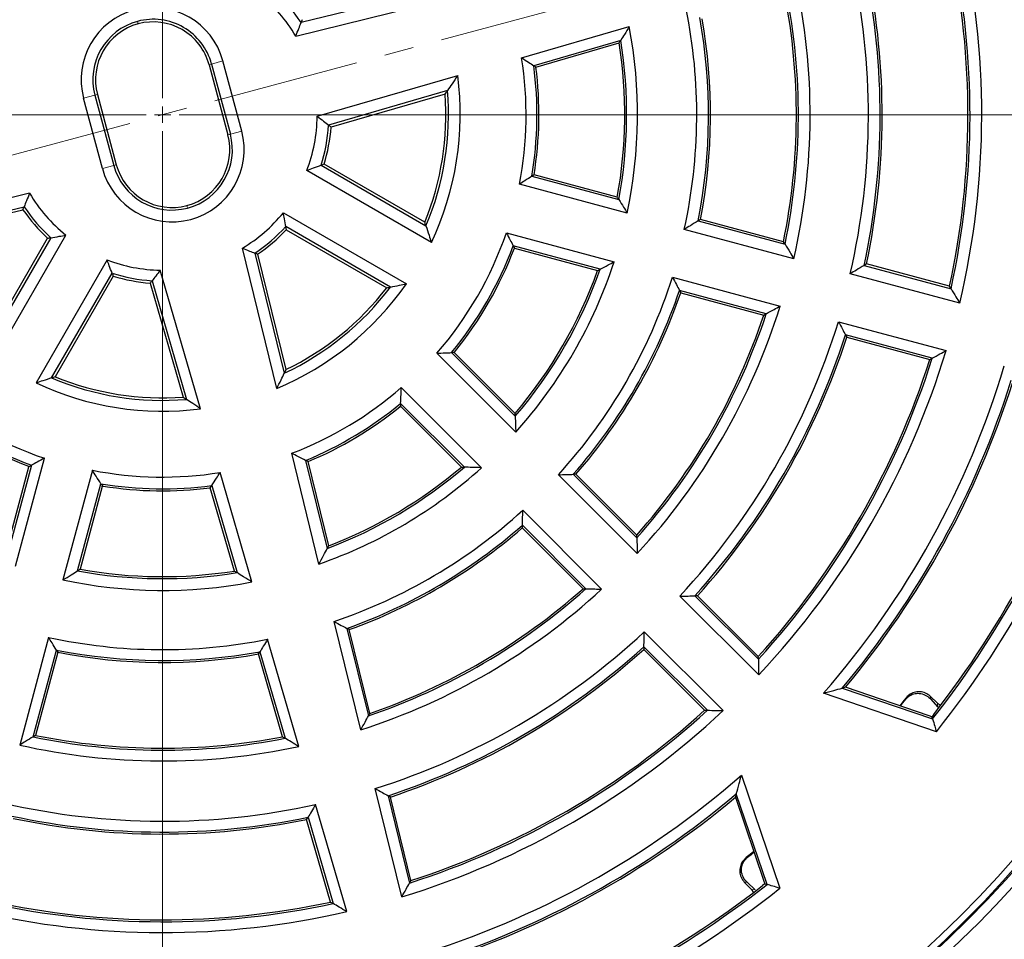
# Model space of a CAD drawing. Units: millimetres. Extents: x 0 to 420, y 0 to 297.
# Drawn here: x 115 to 158, y 160 to 200 of the extents above; entities that cross this region are included whole.
import ezdxf

# ---------------------------------------------------------------- set-up
doc = ezdxf.new("R2010")
doc.units = ezdxf.units.MM
doc.linetypes.add('CENTER', pattern=[10.16, 6.35, -1.27, 1.27, -1.27])

# ---------------------------------------------------------------- blocks, each defined once
blk = doc.blocks.new('SW_CENTERMARKSYMBOL_0')
at = {"color": 0, "linetype": 'Continuous', "lineweight": 18}
for p, q in [((0, 0.714), (0, 75.357)), ((-0.714, 0), (-75.357, 0)), ((0, 0), (-0.357, 0)), ((0, 0), (0, 0.357)), ((0, 0), (0, -0.357)), ((0, 0), (0.357, 0)), ((0.714, 0), (75.357, 0)), ((0, -0.714), (0, -75.357))]:
    blk.add_line(p, q, dxfattribs=at)

msp = doc.modelspace()

# ---------------------------------------------------------------- linework, layer by layer
at = {"color": 7, "linetype": 'CENTER', "lineweight": 18}
msp.add_line((198.2726, 216.6985), (43.1679, 175.1384), dxfattribs=at)
at = {"color": 7, "linetype": 'Continuous', "lineweight": 25}
for p, q in [((132.3783, 201.3045), (127.1745, 200.0263)), ((126.939, 199.4446), (133.0883, 200.955)), ((136.7188, 198.5006), (141.3769, 199.8539)), ((141.0048, 199.2568), (137.2422, 198.1636)), ((137.3347, 198.1031), (140.937, 199.1497)), ((123.1881, 198.2066), (124.0015, 195.1708)), ((123.2968, 198.2357), (124.1103, 195.2)), ((124.6017, 195.3316), (123.7883, 198.3674)), ((127.8689, 195.9742), (133.9496, 197.7408)), ((118.3584, 196.9125), (119.1719, 193.8767)), ((133.5094, 197.083), (128.3637, 195.5881)), ((133.408, 196.9363), (128.4707, 195.5019)), ((118.5716, 193.7159), (117.7582, 196.7516)), ((118.2496, 196.8833), (119.0631, 193.8476)), ((132.8118, 190.5054), (127.4158, 193.6208)), ((128.0363, 193.8501), (132.5784, 191.2277)), ((132.5237, 191.3893), (128.1707, 193.9025)), ((137.1606, 193.3736), (140.9245, 192.3651)), ((140.8584, 192.4696), (137.2557, 193.435)), ((115.4209, 192.6387), (109.2716, 191.1283)), ((141.2872, 191.7817), (136.6215, 193.0318)), ((109.9816, 190.7788), (115.1854, 192.057)), ((110.1428, 190.7024), (115.1359, 191.9288)), ((126.4047, 191.7962), (131.7287, 188.7224)), ((144.3546, 191.4421), (148.1186, 190.4335)), ((148.0516, 190.5422), (144.4564, 191.5056)), ((131.0427, 188.5761), (126.5068, 191.1949)), ((126.5279, 191.057), (130.8809, 188.5438)), ((136.0577, 190.9274), (140.7233, 189.6773)), ((148.502, 189.8041), (143.758, 191.0752)), ((113.6821, 186.3407), (116.1953, 190.6937)), ((116.338, 190.7155), (113.7156, 186.1734)), ((113.8746, 185.4312), (116.99, 190.8272)), ((126.123, 184.192), (124.6321, 190.262)), ((140.1175, 189.3534), (136.3536, 190.3619)), ((136.4053, 190.2612), (140.008, 189.2959)), ((118.7779, 189.7526), (115.7041, 184.4286)), ((125.1689, 190.0454), (126.4453, 184.8487)), ((125.2928, 189.9975), (126.5192, 185.0045)), ((122.824, 183.3081), (121.0802, 189.3102)), ((151.5419, 189.5163), (155.3031, 188.5085)), ((155.2372, 188.6169), (151.645, 189.5794)), ((116.3713, 184.645), (118.9901, 189.1808)), ((119.0408, 189.0509), (116.5276, 184.6979)), ((120.7235, 188.8543), (122.2165, 183.7155)), ((143.2448, 189.0017), (147.9062, 187.7526)), ((155.6814, 187.8803), (150.939, 189.1511)), ((120.6402, 188.7509), (122.0746, 183.8136)), ((147.3088, 187.4265), (143.5519, 188.4331)), ((143.606, 188.3318), (147.2012, 187.3685)), ((150.4263, 187.0774), (155.0859, 185.8288)), ((154.4933, 185.5014), (150.7393, 186.5073)), ((150.7946, 186.4056), (154.3868, 185.4431)), ((136.4633, 182.2988), (133.0478, 185.7143)), ((133.6856, 185.7407), (136.4409, 182.9854)), ((136.436, 183.109), (133.8134, 185.7315)), ((131.5093, 184.2324), (134.9851, 180.7566)), ((134.2417, 180.7805), (131.4811, 183.5411)), ((131.4901, 183.4082), (134.1126, 180.7856)), ((114.8156, 176.4983), (116.0658, 181.1639)), ((127.9465, 176.5884), (126.7691, 181.3817)), ((114.4342, 177.2136), (115.3941, 180.7961)), ((115.5002, 180.868), (114.4917, 177.1041)), ((127.369, 181.0726), (128.3054, 177.2602)), ((128.3668, 177.3775), (127.472, 181.0205)), ((118.1391, 180.6499), (116.8669, 175.9019)), ((125.0466, 175.8114), (123.6696, 180.5512)), ((141.7216, 177.0405), (138.3092, 180.4529)), ((138.9551, 180.4712), (141.7053, 177.721)), ((141.7017, 177.8432), (139.0699, 180.4751)), ((117.4987, 176.2942), (118.5092, 180.0653)), ((118.5679, 179.9457), (117.6079, 176.3632)), ((124.288, 176.2846), (123.2414, 179.8869)), ((123.3046, 179.9835), (124.3999, 176.2138)), ((136.7687, 178.9124), (140.1811, 175.5)), ((136.7465, 178.1517), (139.3784, 175.5199)), ((139.5006, 175.5163), (136.7504, 178.2665)), ((146.9775, 171.7846), (143.5664, 175.1957)), ((144.2166, 175.2097), (146.9648, 172.4616)), ((146.962, 172.583), (144.3323, 175.2127)), ((129.7549, 169.4058), (128.6013, 174.1021)), ((129.1593, 173.7992), (130.0896, 170.0118)), ((130.1492, 170.121), (129.2588, 173.7459)), ((142.0259, 173.6552), (145.437, 170.2441)), ((116.2443, 173.4129), (114.9953, 168.7515)), ((127.0718, 168.6868), (125.7226, 173.3308)), ((115.5765, 169.1059), (116.5831, 172.8627)), ((116.6439, 172.7652), (115.6805, 169.17)), ((126.3727, 169.1091), (125.3313, 172.6935)), ((125.3908, 172.7895), (126.4789, 169.0443)), ((142.0089, 172.8893), (144.6386, 170.2596)), ((144.76, 170.2569), (142.0119, 173.005)), ((154.6689, 169.3266), (149.7775, 170.9909)), ((150.5868, 171.2117), (154.5064, 169.878)), ((154.3637, 170.0152), (150.73, 171.2515)), ((154.7221, 170.5591), (154.404, 170.8654)), ((154.4111, 170.7456), (154.7345, 170.395)), ((154.5538, 170.0749), (154.4768, 169.9775)), ((154.4768, 169.9775), (154.3637, 170.0152)), ((146.2307, 167.4441), (147.895, 162.5527)), ((131.5303, 162.1774), (130.3782, 166.8681)), ((147.3436, 162.7152), (146.0099, 166.6348)), ((130.9386, 166.5556), (131.8671, 162.7751)), ((131.9271, 162.8826), (131.0385, 166.5004)), ((145.9701, 166.4916), (147.2064, 162.8579)), ((129.1484, 161.5392), (127.8009, 166.1775)), ((128.4522, 161.9515), (127.4128, 165.5289)), ((127.4718, 165.6266), (128.5579, 161.8884)), ((146.3562, 162.8176), (146.6625, 162.4995)), ((146.8266, 162.4871), (146.476, 162.8105)), ((147.2064, 162.8579), (147.2441, 162.7448)), ((146.6625, 162.4995), (146.7443, 162.3764)), ((147.2441, 162.7448), (147.1467, 162.6679))]:
    msp.add_line(p, q, dxfattribs=at)
at = {"color": 8, "linetype": 'Continuous', "lineweight": 18}
for p, q in [((120.1262, 199.9743), (120.097, 200.0831)), ((123.2968, 198.2357), (123.1881, 198.2066)), ((123.7883, 198.3674), (123.2968, 198.2357)), ((118.2496, 196.8833), (118.3584, 196.9125)), ((117.7582, 196.7516), (118.2496, 196.8833)), ((124.1103, 195.2), (124.0015, 195.1708)), ((124.6017, 195.3316), (124.1103, 195.2)), ((118.5716, 193.7159), (119.0631, 193.8476)), ((119.0631, 193.8476), (119.1719, 193.8767)), ((122.2337, 192.1089), (122.2629, 192.0002)), ((153.34, 170.779), (153.3431, 170.7337)), ((154.4111, 170.7456), (154.404, 170.8654)), ((154.7345, 170.395), (154.7221, 170.5591)), ((146.4879, 163.8785), (146.4426, 163.8816)), ((146.476, 162.8105), (146.3562, 162.8176)), ((146.6625, 162.4995), (146.8266, 162.4871))]:
    msp.add_line(p, q, dxfattribs=at)
at = {"color": 7, "linetype": 'Continuous', "lineweight": 25, "flags": 128}
for points in [[(137.3347, 198.1031), (137.2829, 198.137), (137.2422, 198.1636)], [(137.2557, 193.435), (137.2025, 193.4006), (137.1606, 193.3736)], [(144.4564, 191.5056), (144.3994, 191.47), (144.3546, 191.4421)], [(148.1186, 190.4335), (148.0811, 190.4944), (148.0516, 190.5422)], [(136.3536, 190.3619), (136.3826, 190.3055), (136.4053, 190.2612)], [(151.645, 189.5794), (151.5873, 189.544), (151.5419, 189.5163)], [(143.5519, 188.4331), (143.5822, 188.3764), (143.606, 188.3318)], [(155.3031, 188.5085), (155.2662, 188.5692), (155.2372, 188.6169)], [(147.2012, 187.3685), (147.2615, 187.401), (147.3088, 187.4265)], [(150.7393, 186.5073), (150.7703, 186.4503), (150.7946, 186.4056)], [(133.7987, 185.7463), (133.7354, 185.7432), (133.6856, 185.7407)], [(154.3868, 185.4431), (154.4464, 185.4757), (154.4933, 185.5014)], [(131.4811, 183.5411), (131.4779, 183.4749), (131.4753, 183.4229)], [(115.3995, 180.8163), (115.4559, 180.8452), (115.5002, 180.868)], [(127.472, 181.0205), (127.4143, 181.0496), (127.369, 181.0726)], [(139.0699, 180.4751), (139.0056, 180.4729), (138.9551, 180.4712)], [(118.5092, 180.0653), (118.5451, 180.0095), (118.5733, 179.9659)], [(123.2414, 179.8869), (123.2768, 179.941), (123.3046, 179.9835)], [(136.7504, 178.2665), (136.7483, 178.2022), (136.7465, 178.1517)], [(141.7053, 177.721), (141.7033, 177.7894), (141.7017, 177.8432)], [(139.3784, 175.5199), (139.4469, 175.5178), (139.5006, 175.5163)], [(144.3323, 175.2127), (144.2675, 175.211), (144.2166, 175.2097)], [(129.2588, 173.7459), (129.2031, 173.7757), (129.1593, 173.7992)], [(116.5831, 172.8627), (116.6171, 172.8081), (116.6439, 172.7652)], [(125.3313, 172.6935), (125.3646, 172.7472), (125.3908, 172.7895)], [(142.0119, 173.005), (142.0103, 172.9402), (142.0089, 172.8893)], [(146.9648, 172.4616), (146.9632, 172.5295), (146.962, 172.583)], [(153.34, 170.779), (153.2106, 170.6151), (153.0803, 170.4519)], [(153.1109, 170.4414), (153.2175, 170.5749), (153.3431, 170.7337)], [(130.1492, 170.121), (130.1158, 170.0598), (130.0896, 170.0118)], [(144.6386, 170.2596), (144.7066, 170.2581), (144.76, 170.2569)], [(154.5064, 169.878), (154.4898, 169.9337), (154.4768, 169.9775)], [(115.6805, 169.17), (115.6223, 169.1341), (115.5765, 169.1059)], [(126.3727, 169.1091), (126.4322, 169.0728), (126.4789, 169.0443)], [(131.0385, 166.5004), (130.9825, 166.5313), (130.9386, 166.5556)], [(127.4128, 165.5289), (127.4459, 165.5836), (127.4718, 165.6266)], [(146.7697, 164.1413), (146.6065, 164.011), (146.4426, 163.8816)], [(146.7802, 164.1107), (146.6467, 164.0041), (146.4879, 163.8785)], [(131.9271, 162.8826), (131.8935, 162.8224), (131.8671, 162.7751)], [(147.2441, 162.7448), (147.2998, 162.7282), (147.3436, 162.7152)], [(128.4522, 161.9515), (128.5114, 161.9162), (128.5579, 161.8884)]]:
    msp.add_lwpolyline(points, dxfattribs=at)
at = {"color": 7, "linetype": 'Continuous', "lineweight": 25}
for radius in [52.1429, 51.6914, 49.2857]:
    msp.add_circle((121.18, 196.0416), radius, dxfattribs=at)
at = {"color": 8, "linetype": 'Continuous', "lineweight": 18}
for radius, start, end in [(49.225, 285, 105), (48.9397, 285, 105), (49.225, 105, 285), (48.9397, 105, 285), (71.0491, 154.427346, 265.572654), (71.0491, 274.427346, 25.572654), (49.7143, 271.77697, 351.43436)]:
    msp.add_arc((121.18, 196.0416), radius, start, end, dxfattribs=at)
at = {"color": 7, "linetype": 'Continuous', "lineweight": 25}
for centre, radius, start, end in [((121.18, 196.0416), 75, 154.385992, 265.614008), ((121.18, 196.0416), 75, 274.385992, 25.614008), ((121.18, 196.0416), 35.4536, 346.69134, 13.07788), ((121.18, 196.0416), 34.8571, 347.70142, 12.042), ((121.18, 196.0416), 34.9448, 347.55081, 12.19649), ((121.18, 196.0416), 30.5464, 346.96315, 12.5757), ((121.18, 196.0416), 31.0552, 347.87054, 11.69408), ((121.18, 196.0416), 31.1429, 348.02389, 11.54505), ((121.18, 196.0416), 28.025, 347.13985, 12.24913), ((121.18, 196.0416), 6.6893, 30.578, 51.21684), ((121.18, 196.0416), 7.1981, 33.61268, 47.72592), ((121.18, 196.0416), 27.4286, 348.43383, 10.91301), ((121.18, 196.0416), 27.5162, 348.2401, 11.11311), ((120.7732, 197.5595), 3.1214, 15, 195), ((121.18, 196.0416), 23.1178, 347.59435, 11.4087), ((120.7732, 197.5595), 2.6126, 105, 195), ((120.7732, 197.5595), 2.5, 105, 195), ((120.7732, 197.5595), 2.6126, 15, 105), ((120.7732, 197.5595), 2.5, 15, 105), ((121.18, 196.0416), 23.6267, 348.77423, 10.27289), ((121.18, 196.0416), 23.7143, 348.97247, 10.08198), ((121.18, 196.0416), 20.5536, 348.038, 10.68917), ((121.18, 196.0416), 20, 349.71175, 8.94014), ((121.18, 196.0416), 20.0839, 349.45192, 9.21182), ((121.18, 196.0416), 15.7322, 348.97036, 8.99238), ((121.18, 196.0416), 12.8822, 334.54773, 7.57923), ((121.18, 196.0416), 16.2018, 350.52163, 7.52576), ((121.18, 196.0416), 16.2857, 350.78969, 7.27214), ((121.18, 196.0416), 12.2607, 337.70043, 4.1845), ((121.18, 196.0416), 12.3733, 337.10404, 4.82797), ((121.18, 196.0416), 6.6893, 338.78316, 359.422), ((121.5867, 194.5238), 3.1214, 195, 15), ((121.5867, 194.5238), 2.6126, 285, 15), ((121.18, 196.0416), 7.1981, 342.27408, 356.38732), ((121.18, 196.0416), 7.3107, 342.98637, 355.76588), ((121.5867, 194.5238), 2.5, 285, 15), ((121.5867, 194.5238), 2.6126, 195, 285), ((121.5867, 194.5238), 2.5, 195, 285), ((121.18, 196.0416), 6.6893, 210.578, 231.21684), ((121.18, 196.0416), 7.3107, 214.23412, 227.01363), ((121.18, 196.0416), 7.1981, 213.61268, 227.72592), ((121.18, 196.0416), 6.7322, 300.84936, 320.90379), ((121.18, 196.0416), 7.2018, 303.63357, 317.70195), ((121.18, 196.0416), 7.3107, 304.23412, 317.01363), ((121.18, 196.0416), 15.7322, 318.97036, 341.02964), ((121.18, 196.0416), 16.2018, 320.52163, 339.47837), ((121.18, 196.0416), 16.2857, 320.88287, 339.21031), ((121.18, 196.0416), 6.7322, 249.09621, 269.15064), ((121.18, 196.0416), 20.5536, 318.038, 341.962), ((121.18, 196.0416), 20, 319.71175, 340.28825), ((121.18, 196.0416), 20.0839, 319.45192, 340.54808), ((121.18, 196.0416), 7.2018, 252.29805, 266.36643), ((121.18, 196.0416), 7.3107, 252.98637, 265.76588), ((121.18, 196.0416), 23.1607, 317.69575, 342.30425), ((121.18, 196.0416), 12.8393, 292.64341, 325.24504), ((121.18, 196.0416), 12.3696, 295.19318, 322.87636), ((121.18, 196.0416), 12.2607, 295.8155, 322.29957), ((121.18, 196.0416), 23.6304, 318.78271, 341.21729), ((121.18, 196.0416), 23.7143, 318.97247, 341.02753), ((121.18, 196.0416), 27.9821, 317.231, 342.769), ((121.18, 196.0416), 27.4286, 318.43383, 341.56617), ((121.18, 196.0416), 27.5125, 318.24834, 341.75166), ((121.18, 196.0416), 30.5893, 317.04077, 342.95923), ((121.18, 196.0416), 31.059, 317.87709, 342.12291), ((121.18, 196.0416), 31.1429, 318.02389, 341.97611), ((121.18, 196.0416), 35.4107, 316.76281, 343.23719), ((121.18, 196.0416), 34.8571, 317.70142, 342.29858), ((121.18, 196.0416), 34.941, 317.55721, 342.44279), ((121.18, 196.0416), 38.0179, 318.78245, 343.37878), ((121.18, 196.0416), 12.3696, 247.12364, 274.80682), ((121.18, 196.0416), 12.2607, 247.70043, 274.1845), ((121.18, 196.0416), 38.4875, 319.82355, 342.62211), ((121.18, 196.0416), 15.7322, 228.97036, 251.02964), ((121.18, 196.0416), 12.8393, 244.75496, 277.35659), ((121.18, 196.0416), 15.6893, 290.86959, 311.17574), ((121.18, 196.0416), 38.5714, 320.00608, 342.45946), ((121.18, 196.0416), 16.2018, 230.52163, 249.47837), ((121.18, 196.0416), 16.2857, 230.78969, 249.11713), ((121.18, 196.0416), 16.1981, 292.46288, 309.49038), ((121.18, 196.0416), 16.2857, 292.72786, 309.11713), ((121.18, 196.0416), 42.8393, 321.41972, 342.84785), ((121.18, 196.0416), 42.3696, 321.86556, 342.25445), ((121.18, 196.0416), 42.2857, 322.11502, 342.11501), ((121.18, 196.0416), 20.5964, 289.17948, 312.08779), ((121.18, 196.0416), 20.0876, 290.77614, 310.5596), ((121.18, 196.0416), 20, 291.05986, 310.28825), ((121.18, 196.0416), 15.6893, 258.82426, 279.13041), ((121.18, 196.0416), 16.1981, 260.50962, 277.53712), ((121.18, 196.0416), 16.2857, 260.88287, 277.27214), ((121.18, 196.0416), 23.1607, 288.68888, 312.30425), ((121.18, 196.0416), 23.6304, 289.73528, 311.21729), ((121.18, 196.0416), 23.7143, 289.91802, 311.02753), ((121.18, 196.0416), 20.0876, 259.4404, 279.22386), ((121.18, 196.0416), 20, 259.71175, 278.94014), ((121.18, 196.0416), 20.5964, 257.91221, 280.82052), ((121.18, 196.0416), 27.9821, 287.84496, 312.769), ((121.18, 196.0416), 27.5125, 288.8954, 311.75166), ((121.18, 196.0416), 27.4286, 289.08699, 311.56617), ((121.18, 196.0416), 30.5893, 287.4997, 312.95923), ((121.18, 196.0416), 23.1607, 257.69575, 281.31112), ((121.18, 196.0416), 23.6304, 258.78271, 280.26472), ((121.18, 196.0416), 23.7143, 258.97247, 280.08198), ((121.18, 196.0416), 31.059, 288.31229, 312.12291), ((121.18, 196.0416), 31.1429, 288.45495, 311.97611), ((121.18, 196.0416), 35.4107, 286.9954, 313.23719), ((121.18, 196.0416), 34.941, 287.81009, 312.44279), ((121.18, 196.0416), 34.8571, 287.958, 312.29858), ((121.18, 196.0416), 27.5125, 258.24834, 281.1046), ((121.18, 196.0416), 27.4286, 258.43383, 280.91301), ((121.18, 196.0416), 27.9821, 257.231, 282.15504), ((121.18, 196.0416), 38.0179, 286.75634, 311.21755), ((121.18, 196.0416), 38.4875, 287.49566, 310.17645), ((121.18, 196.0416), 30.5893, 257.04077, 282.5003), ((121.18, 196.0416), 38.5714, 287.65589, 309.99392), ((121.18, 196.0416), 31.059, 257.87709, 281.68771), ((121.18, 196.0416), 31.1429, 258.02389, 281.54505), ((121.18, 196.0416), 42.8393, 287.1371, 308.58028), ((121.18, 196.0416), 42.3696, 287.74294, 308.13444), ((121.18, 196.0416), 42.2857, 287.88531, 307.88498), ((121.18, 196.0416), 34.8571, 257.70142, 282.042), ((121.18, 196.0416), 35.4107, 256.76281, 283.0046), ((121.18, 196.0416), 34.941, 257.55721, 282.18991)]:
    msp.add_arc(centre, radius, start, end, dxfattribs=at)
for points, knots in [([(126.939, 199.4446), (126.9841, 199.553), (127.0646, 199.7466), (127.1409, 199.9408), (127.1745, 200.0263)], [0, 0, 0, 0, 0.5599979, 1, 1, 1, 1]), ([(127.2241, 200.1545), (127.2149, 200.1306), (127.1985, 200.0879), (127.1818, 200.0451), (127.1745, 200.0263)], [0, 0, 0, 0, 0.56, 1, 1, 1, 1]), ([(141.3769, 199.8539), (141.308, 199.7423), (141.1852, 199.543), (141.0599, 199.3442), (141.0048, 199.2568)], [0, 0, 0, 0, 0.5599994, 1, 1, 1, 1]), ([(140.937, 199.1497), (140.9497, 199.1697), (140.9723, 199.2054), (140.9949, 199.2411), (141.0048, 199.2568)], [0, 0, 0, 0, 0.56, 1, 1, 1, 1]), ([(136.7188, 198.5006), (136.8169, 198.4381), (136.9922, 198.3264), (137.1658, 198.2134), (137.2422, 198.1636)], [0, 0, 0, 0, 0.5599995, 1, 1, 1, 1]), ([(133.9496, 197.7408), (133.8687, 197.6176), (133.7242, 197.3976), (133.575, 197.1791), (133.5094, 197.083)], [0, 0, 0, 0, 0.55999781, 1, 1, 1, 1]), ([(133.408, 196.9363), (133.427, 196.9637), (133.461, 197.0127), (133.4946, 197.0615), (133.5094, 197.083)], [0, 0, 0, 0, 0.5600001, 1, 1, 1, 1]), ([(127.8689, 195.9742), (127.9621, 195.9028), (128.1287, 195.7754), (128.2919, 195.6453), (128.3637, 195.5881)], [0, 0, 0, 0, 0.55999795, 1, 1, 1, 1]), ([(128.4707, 195.5019), (128.4508, 195.518), (128.4152, 195.5468), (128.3795, 195.5755), (128.3637, 195.5881)], [0, 0, 0, 0, 0.56, 1, 1, 1, 1]), ([(128.0363, 193.8501), (127.9213, 193.8061), (127.7158, 193.7276), (127.5075, 193.6534), (127.4158, 193.6208)], [0, 0, 0, 0, 0.5599971, 1, 1, 1, 1]), ([(128.1707, 193.9025), (128.1457, 193.8927), (128.101, 193.8752), (128.0561, 193.8577), (128.0363, 193.8501)], [0, 0, 0, 0, 0.56, 1, 1, 1, 1]), ([(137.1606, 193.3736), (137.0604, 193.3094), (136.8816, 193.1948), (136.701, 193.0816), (136.6215, 193.0318)], [0, 0, 0, 0, 0.55999943, 1, 1, 1, 1]), ([(115.4209, 192.6387), (115.3758, 192.5303), (115.2953, 192.3367), (115.219, 192.1424), (115.1854, 192.057)], [0, 0, 0, 0, 0.5599979, 1, 1, 1, 1]), ([(140.9245, 192.3651), (140.9122, 192.3846), (140.8902, 192.4194), (140.8681, 192.4543), (140.8584, 192.4696)], [0, 0, 0, 0, 0.56, 1, 1, 1, 1]), ([(140.9245, 192.3651), (140.9928, 192.2563), (141.1147, 192.0621), (141.2345, 191.8673), (141.2872, 191.7817)], [0, 0, 0, 0, 0.55999948, 1, 1, 1, 1]), ([(115.1359, 191.9288), (115.145, 191.9527), (115.1615, 191.9954), (115.1781, 192.0382), (115.1854, 192.057)], [0, 0, 0, 0, 0.56, 1, 1, 1, 1]), ([(126.5068, 191.1949), (126.4889, 191.307), (126.457, 191.5071), (126.4207, 191.7079), (126.4047, 191.7962)], [0, 0, 0, 0, 0.5599977, 1, 1, 1, 1]), ([(132.5784, 191.2277), (132.5683, 191.2578), (132.5502, 191.3116), (132.5318, 191.3656), (132.5237, 191.3893)], [0, 0, 0, 0, 0.56, 1, 1, 1, 1]), ([(144.3546, 191.4421), (144.2436, 191.3733), (144.0454, 191.2503), (143.8458, 191.1287), (143.758, 191.0752)], [0, 0, 0, 0, 0.55999964, 1, 1, 1, 1]), ([(126.5068, 191.1949), (126.5108, 191.1691), (126.5179, 191.1231), (126.5248, 191.0772), (126.5279, 191.057)], [0, 0, 0, 0, 0.56, 1, 1, 1, 1]), ([(132.5784, 191.2277), (132.6232, 191.0929), (132.7031, 190.8523), (132.7786, 190.6114), (132.8118, 190.5054)], [0, 0, 0, 0, 0.5599982, 1, 1, 1, 1]), ([(136.0577, 190.9274), (136.1135, 190.822), (136.2132, 190.6337), (136.3107, 190.445), (136.3536, 190.3619)], [0, 0, 0, 0, 0.55999943, 1, 1, 1, 1]), ([(116.1953, 190.6937), (116.2219, 190.6977), (116.2694, 190.7049), (116.317, 190.7123), (116.338, 190.7155)], [0, 0, 0, 0, 0.56, 1, 1, 1, 1]), ([(116.338, 190.7155), (116.4596, 190.735), (116.6767, 190.7697), (116.8943, 190.8096), (116.99, 190.8272)], [0, 0, 0, 0, 0.5599971, 1, 1, 1, 1]), ([(124.6321, 190.262), (124.7322, 190.2206), (124.9109, 190.1466), (125.0901, 190.0764), (125.1689, 190.0454)], [0, 0, 0, 0, 0.5599984, 1, 1, 1, 1]), ([(148.1186, 190.4335), (148.1906, 190.3162), (148.3193, 190.1066), (148.4462, 189.8965), (148.502, 189.8041)], [0, 0, 0, 0, 0.5599997, 1, 1, 1, 1]), ([(118.9901, 189.1808), (118.9496, 189.2868), (118.8771, 189.4761), (118.8082, 189.6681), (118.7779, 189.7526)], [0, 0, 0, 0, 0.55999771, 1, 1, 1, 1]), ([(125.2928, 189.9975), (125.2697, 190.0064), (125.2284, 190.0223), (125.1871, 190.0384), (125.1689, 190.0454)], [0, 0, 0, 0, 0.56, 1, 1, 1, 1]), ([(140.1175, 189.3534), (140.231, 189.4134), (140.4338, 189.5207), (140.6348, 189.6294), (140.7233, 189.6773)], [0, 0, 0, 0, 0.55999948, 1, 1, 1, 1]), ([(121.0802, 189.3102), (121.0142, 189.2243), (120.8963, 189.0709), (120.7763, 188.9205), (120.7235, 188.8543)], [0, 0, 0, 0, 0.5599984, 1, 1, 1, 1]), ([(140.008, 189.2959), (140.0285, 189.3066), (140.065, 189.3258), (140.1014, 189.3449), (140.1175, 189.3534)], [0, 0, 0, 0, 0.56, 1, 1, 1, 1]), ([(151.5419, 189.5163), (151.4296, 189.4478), (151.2292, 189.3256), (151.0277, 189.2044), (150.939, 189.1511)], [0, 0, 0, 0, 0.55999979, 1, 1, 1, 1]), ([(118.9901, 189.1808), (118.9996, 189.1565), (119.0164, 189.1131), (119.0334, 189.0699), (119.0408, 189.0509)], [0, 0, 0, 0, 0.56, 1, 1, 1, 1]), ([(120.6402, 188.7509), (120.6558, 188.7701), (120.6836, 188.8045), (120.7113, 188.8391), (120.7235, 188.8543)], [0, 0, 0, 0, 0.56, 1, 1, 1, 1]), ([(143.2448, 189.0017), (143.3026, 188.8956), (143.4057, 188.7062), (143.5073, 188.5166), (143.5519, 188.4331)], [0, 0, 0, 0, 0.5599997, 1, 1, 1, 1]), ([(130.8809, 188.5438), (130.9111, 188.5498), (130.9652, 188.5605), (131.019, 188.5714), (131.0427, 188.5761)], [0, 0, 0, 0, 0.56, 1, 1, 1, 1]), ([(131.0427, 188.5761), (131.1713, 188.6025), (131.4009, 188.6497), (131.6285, 188.7002), (131.7287, 188.7224)], [0, 0, 0, 0, 0.5599985, 1, 1, 1, 1]), ([(155.3031, 188.5085), (155.3741, 188.3913), (155.5008, 188.1821), (155.6262, 187.9726), (155.6814, 187.8803)], [0, 0, 0, 0, 0.5599998, 1, 1, 1, 1]), ([(147.3088, 187.4265), (147.4206, 187.4871), (147.6203, 187.5953), (147.8188, 187.7046), (147.9062, 187.7526)], [0, 0, 0, 0, 0.5599997, 1, 1, 1, 1]), ([(150.4263, 187.0774), (150.485, 186.971), (150.59, 186.7811), (150.6937, 186.591), (150.7393, 186.5073)], [0, 0, 0, 0, 0.5599998, 1, 1, 1, 1]), ([(154.4933, 185.5014), (154.6042, 185.5623), (154.8022, 185.671), (154.9992, 185.7806), (155.0859, 185.8288)], [0, 0, 0, 0, 0.5599998, 1, 1, 1, 1]), ([(133.0478, 185.7143), (133.1671, 185.7186), (133.38, 185.7264), (133.5922, 185.7364), (133.6856, 185.7407)], [0, 0, 0, 0, 0.5599994, 1, 1, 1, 1]), ([(133.7987, 185.7463), (133.8018, 185.7502), (133.8073, 185.757), (133.8129, 185.7638), (133.8154, 185.7669)], [0, 0, 0, 0, 0.5599991, 1, 1, 1, 1]), ([(133.8134, 185.7315), (133.8107, 185.7343), (133.8057, 185.7392), (133.8008, 185.7442), (133.7987, 185.7463)], [0, 0, 0, 0, 0.5600005, 1, 1, 1, 1]), ([(126.5192, 185.0045), (126.5054, 184.9753), (126.4809, 184.9232), (126.4562, 184.8714), (126.4453, 184.8487)], [0, 0, 0, 0, 0.5600001, 1, 1, 1, 1]), ([(116.3713, 184.645), (116.2468, 184.6035), (116.0243, 184.5296), (115.802, 184.4595), (115.7041, 184.4286)], [0, 0, 0, 0, 0.5599985, 1, 1, 1, 1]), ([(116.5276, 184.6979), (116.4984, 184.6879), (116.4463, 184.6702), (116.3942, 184.6527), (116.3713, 184.645)], [0, 0, 0, 0, 0.56, 1, 1, 1, 1]), ([(126.123, 184.192), (126.184, 184.3138), (126.2929, 184.5312), (126.3988, 184.7517), (126.4453, 184.8487)], [0, 0, 0, 0, 0.5599982, 1, 1, 1, 1]), ([(131.4811, 183.5411), (131.487, 183.6699), (131.4977, 183.9), (131.5058, 184.1309), (131.5093, 184.2324)], [0, 0, 0, 0, 0.5599993, 1, 1, 1, 1]), ([(122.0746, 183.8136), (122.1011, 183.7952), (122.1485, 183.7624), (122.1957, 183.7298), (122.2165, 183.7155)], [0, 0, 0, 0, 0.5600001, 1, 1, 1, 1]), ([(122.824, 183.3081), (122.7103, 183.383), (122.5073, 183.5168), (122.3053, 183.6548), (122.2165, 183.7155)], [0, 0, 0, 0, 0.55999816, 1, 1, 1, 1]), ([(131.4547, 183.4062), (131.4586, 183.4094), (131.4654, 183.4149), (131.4723, 183.4205), (131.4753, 183.4229)], [0, 0, 0, 0, 0.56000095, 1, 1, 1, 1]), ([(131.4753, 183.4229), (131.478, 183.4202), (131.483, 183.4153), (131.4879, 183.4103), (131.4901, 183.4082)], [0, 0, 0, 0, 0.5599995, 1, 1, 1, 1]), ([(136.4409, 182.9854), (136.44, 183.0084), (136.4384, 183.0496), (136.4367, 183.0908), (136.436, 183.109)], [0, 0, 0, 0, 0.56, 1, 1, 1, 1]), ([(136.4409, 182.9854), (136.4457, 182.857), (136.4542, 182.6279), (136.4605, 182.3993), (136.4633, 182.2988)], [0, 0, 0, 0, 0.55999948, 1, 1, 1, 1]), ([(116.0658, 181.1639), (115.9603, 181.1081), (115.772, 181.0084), (115.5833, 180.9109), (115.5002, 180.868)], [0, 0, 0, 0, 0.5599994, 1, 1, 1, 1]), ([(127.369, 181.0726), (127.2569, 181.1296), (127.0567, 181.2315), (126.857, 181.3358), (126.7691, 181.3817)], [0, 0, 0, 0, 0.5599994, 1, 1, 1, 1]), ([(115.3748, 180.8257), (115.3794, 180.824), (115.3876, 180.8208), (115.3959, 180.8177), (115.3995, 180.8163)], [0, 0, 0, 0, 0.5600009, 1, 1, 1, 1]), ([(115.3995, 180.8163), (115.3985, 180.8125), (115.3967, 180.8058), (115.3949, 180.799), (115.3941, 180.7961)], [0, 0, 0, 0, 0.5599995, 1, 1, 1, 1]), ([(134.1126, 180.7856), (134.1367, 180.7846), (134.1798, 180.7829), (134.2228, 180.7812), (134.2417, 180.7805)], [0, 0, 0, 0, 0.56, 1, 1, 1, 1]), ([(134.9851, 180.7566), (134.8465, 180.7604), (134.599, 180.7672), (134.3509, 180.7764), (134.2417, 180.7805)], [0, 0, 0, 0, 0.5599994, 1, 1, 1, 1]), ([(118.5092, 180.0653), (118.4396, 180.1739), (118.3154, 180.3678), (118.1929, 180.5637), (118.1391, 180.6499)], [0, 0, 0, 0, 0.55999928, 1, 1, 1, 1]), ([(123.3046, 179.9835), (123.3732, 180.089), (123.4956, 180.2774), (123.6164, 180.4675), (123.6696, 180.5512)], [0, 0, 0, 0, 0.5599994, 1, 1, 1, 1]), ([(138.3092, 180.4529), (138.4299, 180.4559), (138.6455, 180.4613), (138.8605, 180.4682), (138.9551, 180.4712)], [0, 0, 0, 0, 0.5599997, 1, 1, 1, 1]), ([(118.5679, 179.9457), (118.5689, 179.9495), (118.5707, 179.9562), (118.5725, 179.9629), (118.5733, 179.9659)], [0, 0, 0, 0, 0.56000054, 1, 1, 1, 1]), ([(118.5733, 179.9659), (118.5782, 179.9651), (118.5869, 179.9637), (118.5956, 179.9623), (118.5994, 179.9617)], [0, 0, 0, 0, 0.5599991, 1, 1, 1, 1]), ([(136.7504, 178.2665), (136.7542, 178.3869), (136.7611, 178.602), (136.7664, 178.8175), (136.7687, 178.9124)], [0, 0, 0, 0, 0.5599997, 1, 1, 1, 1]), ([(141.7053, 177.721), (141.7087, 177.5939), (141.7149, 177.3668), (141.7195, 177.1402), (141.7216, 177.0405)], [0, 0, 0, 0, 0.5599997, 1, 1, 1, 1]), ([(128.3668, 177.3775), (128.3554, 177.3556), (128.3349, 177.3165), (128.3144, 177.2774), (128.3054, 177.2602)], [0, 0, 0, 0, 0.56000003, 1, 1, 1, 1]), ([(127.9465, 176.5884), (128.014, 176.7133), (128.1346, 176.9364), (128.2532, 177.1613), (128.3054, 177.2602)], [0, 0, 0, 0, 0.55999929, 1, 1, 1, 1]), ([(116.8669, 175.9019), (116.985, 175.9744), (117.196, 176.104), (117.4062, 176.2361), (117.4987, 176.2942)], [0, 0, 0, 0, 0.5599994, 1, 1, 1, 1]), ([(117.6079, 176.3632), (117.5876, 176.3503), (117.5511, 176.3272), (117.5147, 176.3043), (117.4987, 176.2942)], [0, 0, 0, 0, 0.56, 1, 1, 1, 1]), ([(124.288, 176.2846), (124.3089, 176.2714), (124.3462, 176.2477), (124.3835, 176.2241), (124.3999, 176.2138)], [0, 0, 0, 0, 0.56, 1, 1, 1, 1]), ([(125.0466, 175.8114), (124.9256, 175.8858), (124.7097, 176.0187), (124.4945, 176.1541), (124.3999, 176.2138)], [0, 0, 0, 0, 0.5599993, 1, 1, 1, 1]), ([(139.5006, 175.5163), (139.6277, 175.5129), (139.8548, 175.5067), (140.0814, 175.5021), (140.1811, 175.5)], [0, 0, 0, 0, 0.55999973, 1, 1, 1, 1]), ([(143.5664, 175.1957), (143.6879, 175.198), (143.9048, 175.2021), (144.1214, 175.2074), (144.2166, 175.2097)], [0, 0, 0, 0, 0.5599998, 1, 1, 1, 1]), ([(128.6013, 174.1021), (128.7054, 174.0452), (128.8913, 173.9435), (129.0774, 173.8433), (129.1593, 173.7992)], [0, 0, 0, 0, 0.55999974, 1, 1, 1, 1]), ([(142.0119, 173.005), (142.0148, 173.1262), (142.0201, 173.3428), (142.0241, 173.5597), (142.0259, 173.6552)], [0, 0, 0, 0, 0.5599998, 1, 1, 1, 1]), ([(116.5831, 172.8627), (116.5196, 172.9651), (116.4062, 173.1479), (116.2938, 173.3319), (116.2443, 173.4129)], [0, 0, 0, 0, 0.55999971, 1, 1, 1, 1]), ([(125.7226, 173.3308), (125.6609, 173.2294), (125.5508, 173.0484), (125.4397, 172.8686), (125.3908, 172.7895)], [0, 0, 0, 0, 0.55999974, 1, 1, 1, 1]), ([(146.9648, 172.4616), (146.9674, 172.3351), (146.9723, 172.1093), (146.9759, 171.8838), (146.9775, 171.7846)], [0, 0, 0, 0, 0.5599998, 1, 1, 1, 1]), ([(149.7775, 170.9909), (149.9289, 171.0317), (150.1992, 171.1045), (150.4684, 171.1789), (150.5868, 171.2117)], [0, 0, 0, 0, 0.5599996, 1, 1, 1, 1]), ([(150.73, 171.2515), (150.7033, 171.2441), (150.6556, 171.2308), (150.6078, 171.2175), (150.5868, 171.2117)], [0, 0, 0, 0, 0.56, 1, 1, 1, 1]), ([(154.404, 170.8654), (154.3385, 170.9164), (154.2076, 171.0183), (153.9571, 171.0729), (153.7049, 171.0431), (153.4871, 170.9383), (153.3847, 170.8275), (153.34, 170.779)], [0, 0, 0, 0, 0.2122058, 0.4243939, 0.6360548, 0.8409708, 1, 1, 1, 1]), ([(153.3431, 170.7337), (153.387, 170.7809), (153.4747, 170.875), (153.658, 170.9659), (153.8835, 171.0045), (154.1311, 170.9554), (154.308, 170.8499), (154.3905, 170.7665), (154.4111, 170.7456)], [0, 0, 0, 0, 0.1366846, 0.2729881, 0.4502691, 0.6828934, 0.9206224, 1, 1, 1, 1]), ([(154.8501, 170.4747), (154.8132, 170.4932), (154.7668, 170.5163), (154.7297, 170.5519), (154.7221, 170.5591)], [0, 0, 0, 0, 0.7971706, 1, 1, 1, 1]), ([(144.76, 170.2569), (144.8865, 170.2542), (145.1123, 170.2493), (145.3378, 170.2457), (145.437, 170.2441)], [0, 0, 0, 0, 0.5599998, 1, 1, 1, 1]), ([(129.7549, 169.4058), (129.8177, 169.5186), (129.9298, 169.72), (130.0408, 169.9226), (130.0896, 170.0118)], [0, 0, 0, 0, 0.5599997, 1, 1, 1, 1]), ([(154.5064, 169.878), (154.5369, 169.7751), (154.5913, 169.5913), (154.6452, 169.4075), (154.6689, 169.3266)], [0, 0, 0, 0, 0.56, 1, 1, 1, 1]), ([(115.5765, 169.1059), (115.4681, 169.0393), (115.2745, 168.9204), (115.0806, 168.8032), (114.9953, 168.7515)], [0, 0, 0, 0, 0.5599997, 1, 1, 1, 1]), ([(127.0718, 168.6868), (126.961, 168.7531), (126.7632, 168.8715), (126.5658, 168.9915), (126.4789, 169.0443)], [0, 0, 0, 0, 0.5599997, 1, 1, 1, 1]), ([(146.0099, 166.6348), (146.0516, 166.7856), (146.126, 167.0548), (146.1987, 167.3251), (146.2307, 167.4441)], [0, 0, 0, 0, 0.5599996, 1, 1, 1, 1]), ([(130.3782, 166.8681), (130.4827, 166.8094), (130.6694, 166.7047), (130.8563, 166.6011), (130.9386, 166.5556)], [0, 0, 0, 0, 0.5599998, 1, 1, 1, 1]), ([(146.0099, 166.6348), (146.0025, 166.608), (145.9892, 166.5603), (145.9759, 166.5126), (145.9701, 166.4916)], [0, 0, 0, 0, 0.56, 1, 1, 1, 1]), ([(127.8009, 166.1775), (127.7396, 166.0744), (127.6303, 165.8904), (127.5202, 165.7072), (127.4718, 165.6266)], [0, 0, 0, 0, 0.5599998, 1, 1, 1, 1]), ([(146.4426, 163.8816), (146.3852, 163.827), (146.2705, 163.7179), (146.1751, 163.4969), (146.1504, 163.2605), (146.2024, 163.0164), (146.3038, 162.8853), (146.3562, 162.8176)], [0, 0, 0, 0, 0.1903928, 0.3805722, 0.5763475, 0.7811366, 1, 1, 1, 1]), ([(146.476, 162.8105), (146.4128, 162.8822), (146.2895, 163.0222), (146.221, 163.2799), (146.2405, 163.5161), (146.3219, 163.7053), (146.4158, 163.8192), (146.4754, 163.8683), (146.4879, 163.8785)], [0, 0, 0, 0, 0.2575541, 0.502507, 0.686706, 0.8348012, 0.9655866, 1, 1, 1, 1]), ([(131.5303, 162.1774), (131.5934, 162.2887), (131.7061, 162.4875), (131.8179, 162.6872), (131.8671, 162.7751)], [0, 0, 0, 0, 0.5599998, 1, 1, 1, 1]), ([(147.895, 162.5527), (147.792, 162.5829), (147.6082, 162.6368), (147.4244, 162.6913), (147.3436, 162.7152)], [0, 0, 0, 0, 0.56, 1, 1, 1, 1]), ([(129.1484, 161.5392), (129.0381, 161.604), (128.8411, 161.7198), (128.6444, 161.8369), (128.5579, 161.8884)], [0, 0, 0, 0, 0.5599998, 1, 1, 1, 1])]:
    msp.add_open_spline(points, degree=3, knots=knots, dxfattribs=at)

# ---------------------------------------------------------------- block references
at = {"color": 7, "linetype": 'Continuous', "lineweight": 0}
msp.add_blockref('SW_CENTERMARKSYMBOL_0', (121.18, 196.0416), dxfattribs=at)

doc.saveas('drawing.dxf')
